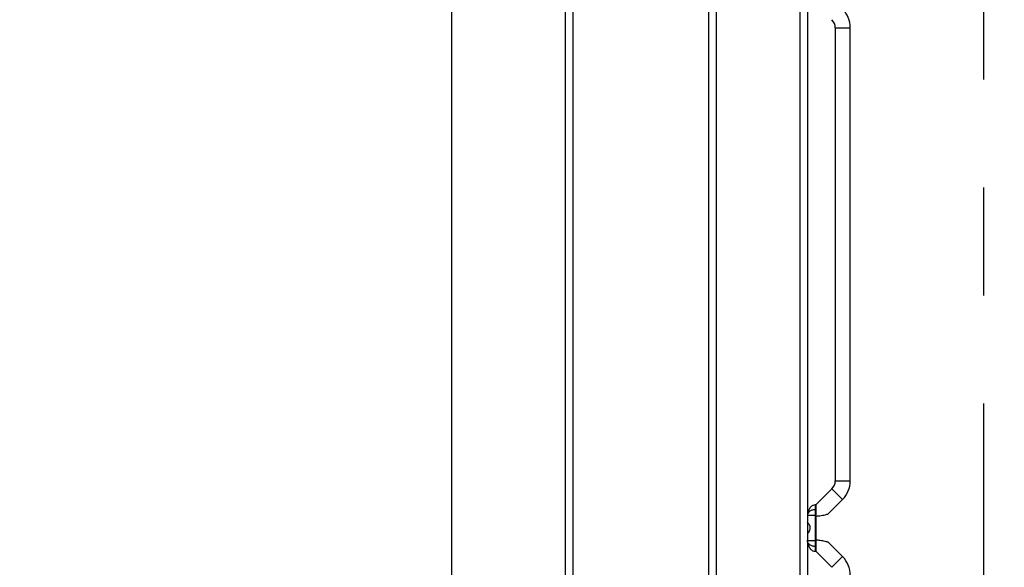
# Model space of a CAD drawing. Extents: x 6 to 425, y 6 to 273.
# Drawn here: x 81 to 93, y 169 to 176 of the extents above; entities that cross this region are included whole.
import ezdxf

# ---------------------------------------------------------------- set-up
doc = ezdxf.new("R2010")
doc.units = 0
doc.header["$PDSIZE"] = -1
doc.linetypes.add('SLD-PHANTOM', pattern=[12.7, 6.35, -1.27, 1.27, -1.27, 1.27, -1.27])
doc.linetypes.add('SLD-SOLID', pattern=[0])
doc.layers.get('0').update_dxf_attribs({"linetype": 'CONTINUOUS'})
doc.layers.get('DEFPOINTS').update_dxf_attribs({"linetype": 'CONTINUOUS'})
doc.layers.add('SLD-0', color=179, linetype='SLD-SOLID')
doc.styles.add('SLDTEXTSTYLE0', font='ARIALBD.TTF', dxfattribs={"width": 0.948})
doc.dimstyles.new('SLDDIMSTYLE1', dxfattribs={"dimtxt": 2.311487, "dimasz": 3.9624, "dimexe": 0, "dimexo": 0.0625, "dimgap": 0.577872, "dimtad": 0, "dimtih": 1, "dimtoh": 1, "dimdec": 0, "dimlfac": 45, "dimrnd": 1e-09, "dimzin": 12, "dimdsep": 46, "dimtxsty": 'SLDTEXTSTYLE0', "dimsah": 1, "dimcen": 0.09, "dimadec": 0, "dimazin": 0, "dimtfac": 1, "dimtdec": 0, "dimtofl": 0, "dimtmove": 0, "dimatfit": 3, "dimfxl": 1, "dimtolj": 1, "dimtzin": 12, "dimarcsym": 0})

# ---------------------------------------------------------------- blocks, each defined once
blk = doc.blocks.new('_D_5')
at = {"layer": 'DEFPOINTS', "color": 0}
for p in [(68.353, 197.347), (90.766, 197.347), (86.297, 152.565)]:
    blk.add_point(p, dxfattribs=at)
at = {"layer": 'SLD-0', "color": 0}
for p, q in [((90.703, 197.347), (68.353, 197.347)), ((68.353, 193.385), (68.353, 176.289)), ((68.353, 156.528), (68.353, 172.776)), ((86.234, 152.565), (68.353, 152.565))]:
    blk.add_line(p, q, dxfattribs=at)
for points in [[(69.014, 193.385), (67.693, 193.385), (68.353, 197.347)], [(67.693, 156.528), (69.014, 156.528), (68.353, 152.565)]]:
    blk.add_solid(points, dxfattribs=at)
at = {"layer": 'SLD-0', "color": 0, "insert": (68.353, 174.533), "char_height": 2.3115, "attachment_point": 5, "style": 'SLDTEXTSTYLE0'}
blk.add_mtext('\\A1;2015', dxfattribs=at)
blk = doc.blocks.new('_D_8')
at = {"layer": 'DEFPOINTS', "color": 0}
for p in [(86.297, 236.078), (86.297, 152.787), (415.63, 152.554)]:
    blk.add_point(p, dxfattribs=at)
at = {"layer": 'SLD-0', "color": 0}
for p, q in [((86.297, 152.85), (86.297, 236.078)), ((90.259, 236.078), (248.578, 236.078)), ((411.668, 236.078), (257.843, 236.078)), ((415.63, 152.617), (415.63, 236.078))]:
    blk.add_line(p, q, dxfattribs=at)
for points in [[(90.259, 236.738), (90.259, 235.418), (86.297, 236.078)], [(411.668, 235.418), (411.668, 236.738), (415.63, 236.078)]]:
    blk.add_solid(points, dxfattribs=at)
at = {"layer": 'SLD-0', "color": 0, "insert": (253.21, 236.078), "char_height": 2.3115, "attachment_point": 5, "style": 'SLDTEXTSTYLE0'}
blk.add_mtext('\\A1;14820', dxfattribs=at)

msp = doc.modelspace()

# ---------------------------------------------------------------- linework, layer by layer
at = {"color": 7, "linetype": 'SLD-SOLID'}
for p, q in [((87.63, 198.153), (87.63, 153.354)), ((87.719, 198.153), (87.719, 153.354)), ((89.319, 198.153), (89.319, 153.354)), ((89.408, 198.15), (89.408, 153.576)), ((90.395, 197.847), (90.395, 162.202)), ((90.484, 196.671), (90.484, 162.667)), ((90.812, 175.632), (90.812, 170.299)), ((90.812, 175.632), (90.989, 175.632)), ((90.989, 170.299), (90.989, 175.632)), ((90.812, 170.299), (90.989, 170.299)), ((90.772, 170.204), (90.584, 170.016)), ((90.772, 170.204), (90.898, 170.079)), ((90.584, 170.016), (90.573, 170.016)), ((90.584, 170.016), (90.584, 169.89)), ((90.729, 169.909), (90.898, 170.079)), ((90.573, 169.89), (90.484, 169.89)), ((90.573, 169.89), (90.584, 169.89)), ((90.573, 169.89), (90.573, 169.596)), ((90.584, 169.89), (90.584, 169.596)), ((90.484, 169.596), (90.573, 169.596)), ((90.573, 169.596), (90.584, 169.596)), ((90.584, 169.596), (90.584, 169.47)), ((90.898, 169.407), (90.729, 169.577)), ((90.573, 169.47), (90.584, 169.47)), ((90.584, 169.47), (90.772, 169.282)), ((90.772, 169.282), (90.898, 169.407))]:
    msp.add_line(p, q, dxfattribs=at)
for centre, radius, start, end in [((90.678, 175.632), 0.311, 0, 45), ((90.678, 175.632), 0.133, 0, 45), ((90.678, 170.299), 0.133, 315, 0), ((90.678, 170.299), 0.311, 315, 0), ((90.678, 169.187), 0.311, 360, 45)]:
    msp.add_arc(centre, radius, start, end, dxfattribs=at)
for points, knots in [([(90.573, 170.016), (90.568, 170.015), (90.556, 170.014), (90.54, 170.006), (90.524, 169.994), (90.505, 169.971), (90.487, 169.936), (90.485, 169.905), (90.484, 169.89)], [0, 0, 0, 0, 0.09155, 0.197283, 0.318574, 0.451507, 0.7328, 1, 1, 1, 1]), ([(90.573, 170.016), (90.573, 170.015), (90.573, 170.013), (90.573, 170.001), (90.573, 169.983), (90.573, 169.967), (90.573, 169.959)], [0, 0, 0, 0, 0.223497, 0.461015, 0.719184, 1, 1, 1, 1]), ([(90.573, 169.959), (90.566, 169.958), (90.554, 169.958), (90.536, 169.953), (90.52, 169.947), (90.502, 169.935), (90.486, 169.915), (90.485, 169.898), (90.484, 169.89)], [0, 0, 0, 0, 0.1262618, 0.2512594, 0.3767856, 0.5020727, 0.7516484, 1, 1, 1, 1]), ([(90.573, 169.959), (90.573, 169.942), (90.573, 169.92), (90.573, 169.896), (90.573, 169.89)], [0, 0, 0, 0, 0.725243, 1, 1, 1, 1]), ([(90.584, 169.884), (90.605, 169.886), (90.638, 169.888), (90.678, 169.897), (90.702, 169.903), (90.719, 169.907), (90.728, 169.909), (90.729, 169.91), (90.729, 169.91)], [0, 0, 0, 0, 0.347209, 0.526739, 0.712415, 0.821185, 0.930821, 1, 1, 1, 1]), ([(90.484, 169.674), (90.484, 169.674), (90.485, 169.675), (90.492, 169.685), (90.503, 169.7), (90.513, 169.719), (90.518, 169.738), (90.517, 169.756), (90.51, 169.775), (90.498, 169.793), (90.488, 169.807), (90.484, 169.812), (90.484, 169.812), (90.484, 169.812)], [0, 0, 0, 0, 0.087524, 0.174697, 0.291292, 0.409439, 0.479153, 0.54925, 0.632579, 0.752318, 0.873934, 0.959691, 1, 1, 1, 1]), ([(90.484, 169.596), (90.485, 169.581), (90.487, 169.55), (90.505, 169.515), (90.524, 169.492), (90.54, 169.48), (90.556, 169.472), (90.568, 169.471), (90.573, 169.47)], [0, 0, 0, 0, 0.2672, 0.548493, 0.681426, 0.802717, 0.90845, 1, 1, 1, 1]), ([(90.573, 169.528), (90.566, 169.528), (90.554, 169.528), (90.536, 169.533), (90.52, 169.54), (90.502, 169.551), (90.486, 169.571), (90.485, 169.588), (90.484, 169.596)], [0, 0, 0, 0, 0.1262633, 0.2512647, 0.3767918, 0.5020881, 0.7516654, 1, 1, 1, 1]), ([(90.573, 169.596), (90.573, 169.576), (90.573, 169.553), (90.573, 169.531), (90.573, 169.528)], [0, 0, 0, 0, 0.836774, 1, 1, 1, 1]), ([(90.729, 169.576), (90.729, 169.576), (90.73, 169.576), (90.726, 169.577), (90.714, 169.58), (90.684, 169.588), (90.639, 169.598), (90.601, 169.601), (90.584, 169.602)], [0, 0, 0, 0, 0.012385, 0.094018, 0.204262, 0.384154, 0.715736, 1, 1, 1, 1]), ([(90.573, 169.528), (90.573, 169.519), (90.573, 169.504), (90.573, 169.485), (90.573, 169.474), (90.573, 169.469), (90.573, 169.47), (90.573, 169.47)], [0, 0, 0, 0, 0.280017, 0.537488, 0.77432, 0.99852, 1, 1, 1, 1])]:
    msp.add_open_spline(points, degree=3, knots=knots, dxfattribs=at)
at = {"layer": 'SLD-0', "color": 7, "linetype": 'SLD-PHANTOM'}
msp.add_line((92.559, 209.311), (92.559, 151.676), dxfattribs=at)

# ---------------------------------------------------------------- dimensions: what is measured, and where the dimension line sits
at = {"layer": 'SLD-0', "color": 7}
dim = msp.add_linear_dim(base=(86.297, 236.078), p1=(415.63, 152.554), p2=(86.297, 152.787), dimstyle='SLDDIMSTYLE1', dxfattribs=at)
dim.commit()
dim.dimension.update_dxf_attribs({"geometry": '_D_8', "text_midpoint": (253.21, 236.078), "dimtype": 160})
dim = msp.add_linear_dim(base=(68.353, 197.347), p1=(86.297, 152.565), p2=(90.766, 197.347), angle=90, dimstyle='SLDDIMSTYLE1', dxfattribs=at)
dim.commit()
dim.dimension.update_dxf_attribs({"geometry": '_D_5', "text_midpoint": (68.353, 174.533), "dimtype": 160})

doc.saveas('drawing.dxf')
